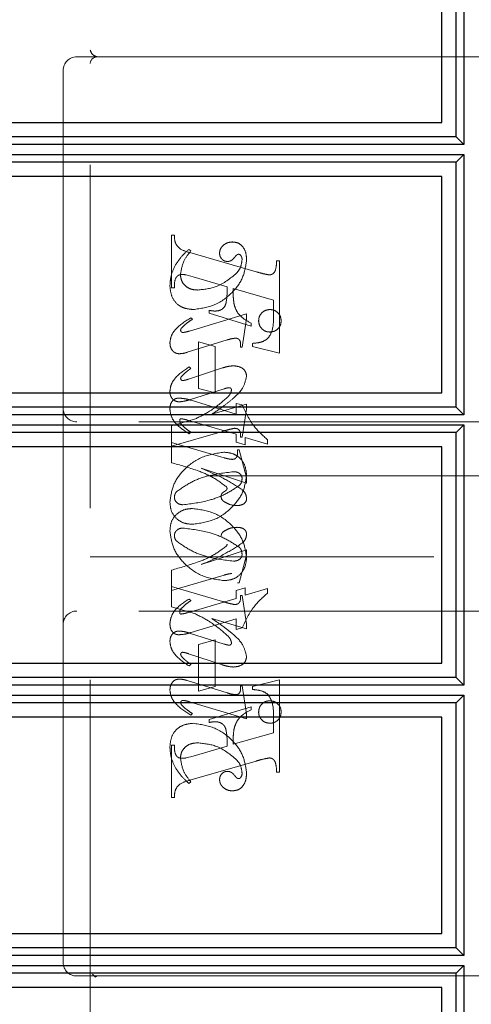
# Model space of a CAD drawing. Units: millimetres. Extents: x 11 to 205, y 5 to 292.
# Drawn here: x 144 to 146, y 137 to 140 of the extents above; entities that cross this region are included whole.
import ezdxf

# ---------------------------------------------------------------- set-up
doc = ezdxf.new("R2010")
doc.units = ezdxf.units.MM
doc.linetypes.add('HIDDEN', pattern=[1.905, 1.27, -0.635])

msp = doc.modelspace()

# ---------------------------------------------------------------- linework, layer by layer
at = {"color": 7, "linetype": 'Continuous', "lineweight": 25}
for p, q in [((145.7253, 140.7496), (145.7253, 139.7858)), ((145.6968, 139.8147), (145.6968, 140.7207)), ((145.6445, 139.8677), (145.6445, 140.6677)), ((142.0445, 139.8677), (145.6445, 139.8677)), ((145.6968, 139.8147), (142.0445, 139.8147)), ((145.7253, 139.7858), (145.6968, 139.8147)), ((145.7253, 139.7858), (142.045, 139.7858)), ((145.6968, 139.7207), (142.0445, 139.7207)), ((142.045, 139.7496), (145.7253, 139.7496)), ((145.7253, 139.7496), (145.6968, 139.7207)), ((145.6968, 138.8147), (145.6968, 139.7207)), ((145.7253, 139.7496), (145.7253, 138.7858)), ((145.6445, 139.6677), (142.0445, 139.6677)), ((145.6445, 138.8677), (145.6445, 139.6677)), ((142.0445, 138.8677), (145.6445, 138.8677)), ((145.6968, 138.8147), (142.0445, 138.8147)), ((145.7253, 138.7858), (145.6968, 138.8147)), ((145.7253, 138.7858), (142.045, 138.7858)), ((142.045, 138.7496), (145.7253, 138.7496)), ((145.7253, 138.7496), (145.6968, 138.7207)), ((145.7253, 138.7496), (145.7253, 137.7858)), ((145.6968, 138.7207), (142.0445, 138.7207)), ((145.6968, 137.8147), (145.6968, 138.7207)), ((145.6445, 138.6677), (142.0445, 138.6677)), ((145.6445, 137.8677), (145.6445, 138.6677)), ((142.0445, 137.8677), (145.6445, 137.8677)), ((145.6968, 137.8147), (142.0445, 137.8147)), ((145.7253, 137.7858), (145.6968, 137.8147)), ((145.7253, 137.7858), (142.045, 137.7858)), ((145.6968, 137.7207), (142.0445, 137.7207)), ((142.045, 137.7496), (145.7253, 137.7496)), ((145.7253, 137.7496), (145.6968, 137.7207)), ((145.6968, 136.8147), (145.6968, 137.7207)), ((145.7253, 137.7496), (145.7253, 136.7858)), ((145.6445, 137.6677), (142.0445, 137.6677)), ((145.6445, 136.8677), (145.6445, 137.6677)), ((142.0445, 136.8677), (145.6445, 136.8677)), ((145.6968, 136.8147), (142.0445, 136.8147)), ((145.7253, 136.7858), (145.6968, 136.8147)), ((145.7253, 136.7858), (142.045, 136.7858)), ((142.045, 136.7496), (145.7253, 136.7496)), ((145.7253, 136.7496), (145.6968, 136.7207)), ((145.7253, 136.7496), (145.7253, 135.7858)), ((145.6968, 136.7207), (142.0445, 136.7207)), ((145.6968, 135.8147), (145.6968, 136.7207)), ((145.6445, 136.6677), (142.0445, 136.6677)), ((145.6445, 135.8677), (145.6445, 136.6677))]:
    msp.add_line(p, q, dxfattribs=at)
at = {"color": 7, "linetype": 'HIDDEN', "lineweight": 18}
for p, q in [((145.6438, 139.8677), (145.6438, 140.6677)), ((144.3445, 136.5353), (144.3445, 140.2853)), ((144.3445, 140.1103), (144.2945, 140.1103)), ((144.4974, 140.1103), (144.3445, 140.1103)), ((145.744, 140.1103), (144.4974, 140.1103)), ((145.744, 140.1103), (145.8445, 140.1103)), ((144.2445, 140.0603), (144.2445, 138.8103)), ((145.6438, 138.8677), (145.6438, 139.6677)), ((144.6445, 139.2562), (144.6445, 139.4506)), ((144.6445, 139.4506), (144.6556, 139.4506)), ((144.7168, 139.3923), (144.7089, 139.3978)), ((144.7128, 139.3863), (144.9578, 139.3154)), ((145.0334, 139.3562), (145.0445, 139.3562)), ((145.0445, 139.3562), (145.0445, 139.0146)), ((144.7247, 139.2966), (144.6995, 139.3036)), ((144.8501, 139.2597), (144.7247, 139.2966)), ((144.6556, 139.2562), (144.6445, 139.2562)), ((145.0223, 139.2103), (144.8723, 139.2533)), ((145.0223, 139.1572), (145.0223, 139.2103)), ((144.7834, 139.1617), (144.7834, 139.1728)), ((144.9223, 139.1594), (144.711, 139.096)), ((144.7223, 139.1396), (144.7164, 139.1451)), ((144.939, 139.1146), (144.7834, 139.1617)), ((144.9056, 139.0367), (144.9223, 139.141)), ((144.9223, 139.141), (144.9223, 139.1594)), ((144.939, 139.1257), (144.939, 139.1146)), ((144.7032, 139.0175), (144.851, 139.0632)), ((144.7445, 138.8839), (144.7445, 139.0562)), ((144.7445, 139.0562), (144.8056, 139.0395)), ((144.8056, 139.0395), (144.8056, 138.8673)), ((144.9001, 139.0367), (144.9056, 139.0367)), ((144.9445, 139.0395), (144.9445, 139.0506)), ((145.0445, 139.0146), (144.9445, 139.0395)), ((144.8338, 138.9597), (144.7077, 138.918)), ((144.7168, 138.9581), (144.7102, 138.9636)), ((144.7115, 138.8419), (144.8398, 138.8825)), ((144.8056, 138.8673), (144.7445, 138.8839)), ((144.2445, 138.8103), (144.2445, 138.0103)), ((144.7177, 138.8398), (144.8834, 138.7891)), ((144.9223, 138.826), (144.7937, 138.7884)), ((144.8834, 138.7891), (144.8834, 138.8284)), ((144.8834, 138.8284), (144.9057, 138.8226)), ((144.9223, 138.8072), (144.9223, 138.826)), ((144.9056, 138.7034), (144.9223, 138.8072)), ((145.7945, 138.7603), (144.2945, 138.7603)), ((144.7332, 138.771), (144.6445, 138.7451)), ((144.6445, 138.7451), (144.6445, 138.6839)), ((144.8834, 138.7143), (144.7037, 138.7665)), ((144.6445, 138.67), (144.8332, 138.725)), ((144.7168, 138.7215), (144.71, 138.716)), ((144.8834, 138.685), (144.8834, 138.7143)), ((144.9001, 138.7034), (144.9056, 138.7034)), ((145.0001, 138.6775), (144.9168, 138.7018)), ((144.9168, 138.7018), (144.9168, 138.6747)), ((144.6445, 138.609), (144.6445, 138.6839)), ((144.6445, 138.6839), (144.8393, 138.6272)), ((144.9168, 138.6747), (144.8834, 138.685)), ((145.0001, 138.6937), (145.0001, 138.6775)), ((145.6438, 137.8677), (145.6438, 138.6677)), ((144.889, 138.6562), (144.8945, 138.6562)), ((144.8945, 138.6562), (144.9223, 138.5541)), ((146.0445, 138.5603), (144.3445, 138.5603)), ((144.9223, 138.5338), (144.7539, 138.5884)), ((144.9223, 138.5541), (144.9223, 138.5338)), ((144.9223, 138.2869), (144.7539, 138.2323)), ((144.8945, 138.1645), (144.9223, 138.2666)), ((144.9223, 138.2666), (144.9223, 138.2869)), ((144.3445, 138.2603), (146.0445, 138.2603)), ((144.6445, 138.2116), (144.6445, 138.1506)), ((144.6445, 138.1367), (144.8393, 138.1934)), ((144.889, 138.1645), (144.8945, 138.1645)), ((144.6445, 138.0755), (144.6445, 138.1506)), ((144.6445, 138.1506), (144.8332, 138.0956)), ((144.9168, 138.1459), (144.8834, 138.1357)), ((144.8834, 138.1357), (144.8834, 138.1063)), ((144.9001, 138.1173), (144.9056, 138.1173)), ((144.9056, 138.1173), (144.9223, 138.0134)), ((144.9168, 138.1188), (144.9168, 138.1459)), ((145.0001, 138.1431), (144.9168, 138.1188)), ((145.0001, 138.1269), (145.0001, 138.1431)), ((144.8834, 138.1063), (144.7037, 138.0542)), ((144.7168, 138.0991), (144.71, 138.1047)), ((145.7945, 138.0603), (144.2945, 138.0603)), ((144.7332, 138.0496), (144.6445, 138.0755)), ((144.2445, 138.0103), (144.2445, 136.7603)), ((144.7177, 137.9808), (144.8834, 138.0315)), ((144.9223, 137.9946), (144.7937, 138.0323)), ((144.8834, 138.0315), (144.8834, 137.9923)), ((144.9223, 138.0134), (144.9223, 137.9946)), ((144.7115, 137.9787), (144.8398, 137.9382)), ((144.8834, 137.9923), (144.9057, 137.998)), ((144.8056, 137.9534), (144.7445, 137.9367)), ((144.7445, 137.9367), (144.7445, 137.7645)), ((144.8056, 137.7812), (144.8056, 137.9534)), ((144.8338, 137.8609), (144.7077, 137.9026)), ((144.7168, 137.8626), (144.7102, 137.857)), ((144.7032, 137.8031), (144.851, 137.7575)), ((145.0445, 137.8061), (144.9445, 137.7812)), ((145.0445, 137.4645), (145.0445, 137.8061)), ((144.7445, 137.7645), (144.8056, 137.7812)), ((144.9001, 137.7839), (144.9056, 137.7839)), ((144.9056, 137.7839), (144.9223, 137.6797)), ((144.9445, 137.7812), (144.9445, 137.77)), ((144.9223, 137.6613), (144.711, 137.7246)), ((144.7223, 137.6811), (144.7164, 137.6755)), ((144.939, 137.7061), (144.7834, 137.6589)), ((144.9223, 137.6797), (144.9223, 137.6613)), ((144.939, 137.695), (144.939, 137.7061)), ((144.7834, 137.6589), (144.7834, 137.6478)), ((145.0223, 137.6634), (145.0223, 137.6103)), ((145.6438, 136.8677), (145.6438, 137.6677)), ((145.0223, 137.6103), (144.8723, 137.5673)), ((144.6556, 137.5645), (144.6445, 137.5645)), ((144.6445, 137.5645), (144.6445, 137.37)), ((144.8501, 137.5609), (144.7247, 137.524)), ((144.7247, 137.524), (144.6995, 137.517)), ((144.7128, 137.4344), (144.9578, 137.5053)), ((145.0334, 137.4645), (145.0445, 137.4645)), ((144.7168, 137.4284), (144.7089, 137.4228)), ((144.6445, 137.37), (144.6556, 137.37)), ((144.2945, 136.7103), (144.3695, 136.7103)), ((144.3629, 136.7077), (144.3531, 136.7165)), ((144.3695, 136.7103), (144.3623, 136.7065)), ((144.3695, 136.7103), (144.4974, 136.7103)), ((144.4974, 136.7103), (145.744, 136.7103)), ((145.8195, 136.7103), (145.744, 136.7103)), ((145.6438, 135.8677), (145.6438, 136.6677))]:
    msp.add_line(p, q, dxfattribs=at)
for centre, radius, start, end in [((144.2945, 140.0603), 0.05, 90, 180), ((144.3695, 140.0853), 0.025, 90, 180), ((144.2945, 138.8103), 0.05, 180, 270), ((144.2945, 138.0103), 0.05, 90, 180), ((144.2945, 136.7603), 0.05, 180, 270)]:
    msp.add_arc(centre, radius, start, end, dxfattribs=at)
for points, knots in [([(144.3695, 140.1103), (144.3636, 140.1127), (144.3505, 140.1179), (144.3466, 140.1292), (144.3445, 140.1353)], [0, 0, 0, 0, 0.451991, 1, 1, 1, 1]), ([(144.6556, 139.4506), (144.6558, 139.4415), (144.6562, 139.4236), (144.6761, 139.3959), (144.6988, 139.39), (144.7128, 139.3863)], [0, 0, 0, 0, 0.2816132, 0.5580664, 1, 1, 1, 1]), ([(144.7089, 139.3978), (144.6984, 139.3883), (144.6797, 139.3713), (144.6659, 139.3502), (144.6598, 139.3409)], [0, 0, 0, 0, 0.560125, 1, 1, 1, 1]), ([(144.6779, 139.3042), (144.6809, 139.3225), (144.6862, 139.3555), (144.7074, 139.381), (144.7168, 139.3923)], [0, 0, 0, 0, 0.558703, 1, 1, 1, 1]), ([(144.8704, 139.4256), (144.8639, 139.425), (144.8508, 139.4239), (144.8355, 139.4133), (144.8244, 139.4002), (144.823, 139.3899), (144.8223, 139.3848)], [0, 0, 0, 0, 0.280116, 0.560024, 0.780404, 1, 1, 1, 1]), ([(144.9223, 139.3579), (144.9219, 139.3669), (144.9212, 139.3848), (144.9102, 139.408), (144.8916, 139.4232), (144.8775, 139.4248), (144.8704, 139.4256)], [0, 0, 0, 0, 0.280963, 0.560148, 0.780138, 1, 1, 1, 1]), ([(144.7247, 139.1756), (144.7522, 139.1795), (144.8071, 139.1874), (144.8699, 139.235), (144.9123, 139.2933), (144.919, 139.3364), (144.9223, 139.3579)], [0, 0, 0, 0, 0.27959, 0.55976, 0.780325, 1, 1, 1, 1]), ([(144.7247, 139.1756), (144.7522, 139.1795), (144.8071, 139.1874), (144.8699, 139.235), (144.9123, 139.2933), (144.919, 139.3364), (144.9223, 139.3579)], [0, 0, 0, 0, 0.27959, 0.55976, 0.780325, 1, 1, 1, 1]), ([(144.8223, 139.3848), (144.8227, 139.3803), (144.8236, 139.3714), (144.8312, 139.361), (144.8409, 139.3545), (144.848, 139.3537), (144.8515, 139.3534)], [0, 0, 0, 0, 0.279932, 0.55968, 0.779991, 1, 1, 1, 1]), ([(144.8515, 139.3534), (144.8545, 139.3536), (144.8607, 139.3541), (144.8704, 139.3595), (144.8755, 139.3656), (144.8786, 139.3693)], [0, 0, 0, 0, 0.279827, 0.560757, 1, 1, 1, 1]), ([(144.8786, 139.3693), (144.8807, 139.3719), (144.8836, 139.3757), (144.8887, 139.3794), (144.8914, 139.3799), (144.8927, 139.3801)], [0, 0, 0, 0, 0.559479, 0.780497, 1, 1, 1, 1]), ([(144.9056, 139.3594), (144.9043, 139.3492), (144.9019, 139.331), (144.8906, 139.3167), (144.8856, 139.3104)], [0, 0, 0, 0, 0.558877, 1, 1, 1, 1]), ([(144.8927, 139.3801), (144.8936, 139.3801), (144.8955, 139.3799), (144.8986, 139.3784), (144.9001, 139.3766), (144.901, 139.3754)], [0, 0, 0, 0, 0.28013, 0.56151, 1, 1, 1, 1]), ([(144.901, 139.3754), (144.9026, 139.3726), (144.9054, 139.3676), (144.9056, 139.3619), (144.9056, 139.3594)], [0, 0, 0, 0, 0.559018, 1, 1, 1, 1]), ([(145.0075, 139.3036), (145.0101, 139.3041), (145.0155, 139.305), (145.0221, 139.31), (145.0273, 139.3163), (145.0322, 139.3319), (145.0329, 139.3454), (145.0334, 139.3562)], [0, 0, 0, 0, 0.124756, 0.249774, 0.374694, 0.499863, 1, 1, 1, 1]), ([(144.6598, 139.3409), (144.6532, 139.3271), (144.6414, 139.3026), (144.6397, 139.2755), (144.639, 139.2636)], [0, 0, 0, 0, 0.5598543, 1, 1, 1, 1]), ([(144.685, 139.3051), (144.6794, 139.3047), (144.6709, 139.304), (144.6628, 139.2961), (144.6553, 139.2814), (144.6555, 139.2674), (144.6556, 139.2562)], [0, 0, 0, 0, 0.248451, 0.373573, 0.499113, 1, 1, 1, 1]), ([(144.7412, 139.2478), (144.7323, 139.2485), (144.7145, 139.2498), (144.6934, 139.264), (144.6801, 139.2832), (144.6786, 139.2972), (144.6779, 139.3042)], [0, 0, 0, 0, 0.280273, 0.559483, 0.779854, 1, 1, 1, 1]), ([(144.6995, 139.3036), (144.6968, 139.3041), (144.692, 139.305), (144.6871, 139.3051), (144.685, 139.3051)], [0, 0, 0, 0, 0.559853, 1, 1, 1, 1]), ([(144.8856, 139.3104), (144.8619, 139.2909), (144.8195, 139.2561), (144.7652, 139.2503), (144.7412, 139.2478)], [0, 0, 0, 0, 0.558517, 1, 1, 1, 1]), ([(144.8856, 139.3104), (144.8619, 139.2909), (144.8195, 139.2561), (144.7652, 139.2503), (144.7412, 139.2478)], [0, 0, 0, 0, 0.558517, 1, 1, 1, 1]), ([(144.9578, 139.3154), (144.967, 139.3127), (144.9833, 139.3079), (145.0001, 139.3049), (145.0075, 139.3036)], [0, 0, 0, 0, 0.560236, 1, 1, 1, 1]), ([(144.639, 139.2636), (144.6401, 139.2507), (144.6424, 139.2249), (144.6642, 139.194), (144.6944, 139.1786), (144.7146, 139.1766), (144.7247, 139.1756)], [0, 0, 0, 0, 0.280185, 0.559189, 0.779517, 1, 1, 1, 1]), ([(144.639, 139.2636), (144.6401, 139.2507), (144.6424, 139.2249), (144.6642, 139.194), (144.6944, 139.1786), (144.7146, 139.1766), (144.7247, 139.1756)], [0, 0, 0, 0, 0.280185, 0.559189, 0.779517, 1, 1, 1, 1]), ([(144.8056, 139.17), (144.8104, 139.1702), (144.82, 139.1707), (144.8333, 139.1771), (144.8432, 139.1881), (144.8508, 139.2164), (144.8504, 139.2404), (144.8501, 139.2597)], [0, 0, 0, 0, 0.125052, 0.249624, 0.374308, 0.499013, 1, 1, 1, 1]), ([(144.8723, 139.2533), (144.8724, 139.2424), (144.8726, 139.223), (144.875, 139.2037), (144.8761, 139.1952)], [0, 0, 0, 0, 0.560255, 1, 1, 1, 1]), ([(144.7834, 139.1728), (144.7875, 139.172), (144.7948, 139.1705), (144.8023, 139.1701), (144.8056, 139.17)], [0, 0, 0, 0, 0.560114, 1, 1, 1, 1]), ([(144.8761, 139.1952), (144.8789, 139.1865), (144.8845, 139.1691), (144.9054, 139.1433), (144.9262, 139.1323), (144.939, 139.1257)], [0, 0, 0, 0, 0.280081, 0.560262, 1, 1, 1, 1]), ([(145.0084, 139.1756), (145.0023, 139.1749), (144.9899, 139.1734), (144.9764, 139.162), (144.968, 139.1483), (144.9672, 139.1386), (144.9668, 139.1338)], [0, 0, 0, 0, 0.279608, 0.559256, 0.779565, 1, 1, 1, 1]), ([(145.0501, 139.1338), (145.0494, 139.1399), (145.0481, 139.1523), (145.0367, 139.1659), (145.0229, 139.1743), (145.0133, 139.1752), (145.0084, 139.1756)], [0, 0, 0, 0, 0.279668, 0.559388, 0.779649, 1, 1, 1, 1]), ([(144.7164, 139.1451), (144.6963, 139.1327), (144.6684, 139.1153), (144.6429, 139.0805), (144.6403, 139.062), (144.639, 139.0528)], [0, 0, 0, 0, 0.560076, 0.780372, 1, 1, 1, 1]), ([(144.6829, 139.1085), (144.6897, 139.115), (144.7019, 139.1265), (144.7161, 139.1356), (144.7223, 139.1396)], [0, 0, 0, 0, 0.559602, 1, 1, 1, 1]), ([(144.9445, 139.0506), (144.954, 139.0514), (144.9729, 139.0529), (145.0001, 139.0649), (145.0221, 139.1021), (145.0222, 139.1345), (145.0223, 139.1572)], [0, 0, 0, 0, 0.1875378, 0.3733956, 0.5598477, 1, 1, 1, 1]), ([(144.6785, 139.0988), (144.6788, 139.1008), (144.6795, 139.1045), (144.6818, 139.1073), (144.6829, 139.1085)], [0, 0, 0, 0, 0.556762, 1, 1, 1, 1]), ([(144.9668, 139.1338), (144.9675, 139.1276), (144.969, 139.1154), (144.9803, 139.1019), (144.994, 139.0935), (145.0036, 139.0927), (145.0084, 139.0923)], [0, 0, 0, 0, 0.279496, 0.559338, 0.779619, 1, 1, 1, 1]), ([(145.0084, 139.0923), (145.0146, 139.093), (145.0268, 139.0944), (145.0404, 139.1057), (145.0489, 139.1193), (145.0497, 139.1289), (145.0501, 139.1338)], [0, 0, 0, 0, 0.279636, 0.55938, 0.779562, 1, 1, 1, 1]), ([(144.6872, 139.0907), (144.686, 139.0908), (144.6836, 139.0911), (144.681, 139.0935), (144.6789, 139.0959), (144.6786, 139.0978), (144.6785, 139.0988)], [0, 0, 0, 0, 0.2786856, 0.5607067, 0.7799857, 1, 1, 1, 1]), ([(144.711, 139.096), (144.7067, 139.0947), (144.6989, 139.0923), (144.6908, 139.0912), (144.6872, 139.0907)], [0, 0, 0, 0, 0.560231, 1, 1, 1, 1]), ([(144.851, 139.0632), (144.8568, 139.065), (144.8673, 139.0682), (144.8783, 139.0693), (144.8831, 139.0698)], [0, 0, 0, 0, 0.560234, 1, 1, 1, 1]), ([(144.8831, 139.0698), (144.8859, 139.0692), (144.8917, 139.0681), (144.8991, 139.06), (144.8999, 139.0524), (144.9003, 139.0478)], [0, 0, 0, 0, 0.279015, 0.560081, 1, 1, 1, 1]), ([(144.639, 139.0528), (144.6394, 139.0471), (144.6402, 139.0358), (144.6485, 139.0219), (144.6608, 139.0132), (144.6697, 139.0124), (144.6741, 139.012)], [0, 0, 0, 0, 0.28048, 0.559814, 0.779801, 1, 1, 1, 1]), ([(144.9003, 139.0478), (144.9003, 139.0457), (144.9003, 139.042), (144.9001, 139.0383), (144.9001, 139.0367)], [0, 0, 0, 0, 0.559997, 1, 1, 1, 1]), ([(144.6741, 139.012), (144.6797, 139.0125), (144.6896, 139.0133), (144.699, 139.0162), (144.7032, 139.0175)], [0, 0, 0, 0, 0.559675, 1, 1, 1, 1]), ([(144.7102, 138.9636), (144.6915, 138.951), (144.6654, 138.9334), (144.6423, 138.8994), (144.6401, 138.8817), (144.639, 138.8729)], [0, 0, 0, 0, 0.559868, 0.780196, 1, 1, 1, 1]), ([(144.7047, 138.9489), (144.707, 138.9506), (144.711, 138.9536), (144.715, 138.9567), (144.7168, 138.9581)], [0, 0, 0, 0, 0.559998, 1, 1, 1, 1]), ([(144.874, 138.9675), (144.8663, 138.9668), (144.8526, 138.9656), (144.8395, 138.9615), (144.8338, 138.9597)], [0, 0, 0, 0, 0.5596956, 1, 1, 1, 1]), ([(144.9223, 138.9295), (144.9212, 138.9359), (144.9188, 138.9486), (144.9005, 138.9646), (144.884, 138.9664), (144.874, 138.9675)], [0, 0, 0, 0, 0.279406, 0.560302, 1, 1, 1, 1]), ([(144.6786, 138.92), (144.6787, 138.9214), (144.6791, 138.9237), (144.6803, 138.9257), (144.6809, 138.9266)], [0, 0, 0, 0, 0.558078, 1, 1, 1, 1]), ([(144.6862, 138.9128), (144.6851, 138.913), (144.683, 138.9133), (144.6806, 138.9153), (144.6789, 138.9175), (144.6787, 138.9192), (144.6786, 138.92)], [0, 0, 0, 0, 0.279084, 0.560494, 0.779837, 1, 1, 1, 1]), ([(144.6809, 138.9266), (144.685, 138.9312), (144.6922, 138.9394), (144.7009, 138.946), (144.7047, 138.9489)], [0, 0, 0, 0, 0.5597666, 1, 1, 1, 1]), ([(144.7077, 138.918), (144.7038, 138.9168), (144.6967, 138.9145), (144.6894, 138.9133), (144.6862, 138.9128)], [0, 0, 0, 0, 0.560301, 1, 1, 1, 1]), ([(144.8707, 138.8448), (144.8853, 138.8579), (144.9112, 138.8811), (144.9189, 138.9148), (144.9223, 138.9295)], [0, 0, 0, 0, 0.562219, 1, 1, 1, 1]), ([(144.8398, 138.8825), (144.8432, 138.8836), (144.8492, 138.8856), (144.8555, 138.8863), (144.8583, 138.8866)], [0, 0, 0, 0, 0.560305, 1, 1, 1, 1]), ([(144.8583, 138.8866), (144.8596, 138.8864), (144.8621, 138.886), (144.8648, 138.8835), (144.8665, 138.8807), (144.8667, 138.8787), (144.8668, 138.8777)], [0, 0, 0, 0, 0.278503, 0.560817, 0.779202, 1, 1, 1, 1]), ([(144.639, 138.8729), (144.6394, 138.8674), (144.6401, 138.8564), (144.6488, 138.8432), (144.6609, 138.8354), (144.6696, 138.8346), (144.6739, 138.8342)], [0, 0, 0, 0, 0.280372, 0.559639, 0.779812, 1, 1, 1, 1]), ([(144.639, 138.8068), (144.6393, 138.8124), (144.6399, 138.8235), (144.6472, 138.8377), (144.6589, 138.8468), (144.6677, 138.8477), (144.672, 138.8482)], [0, 0, 0, 0, 0.280821, 0.560073, 0.779963, 1, 1, 1, 1]), ([(144.672, 138.8482), (144.6807, 138.8474), (144.6962, 138.8461), (144.7111, 138.8417), (144.7177, 138.8398)], [0, 0, 0, 0, 0.559704, 1, 1, 1, 1]), ([(144.8511, 138.8503), (144.8308, 138.833), (144.7946, 138.8019), (144.752, 138.7805), (144.7332, 138.771)], [0, 0, 0, 0, 0.559499, 1, 1, 1, 1]), ([(144.7937, 138.7884), (144.8086, 138.7983), (144.8351, 138.8159), (144.8599, 138.836), (144.8707, 138.8448)], [0, 0, 0, 0, 0.56009, 1, 1, 1, 1]), ([(144.8668, 138.8777), (144.8651, 138.8719), (144.862, 138.8615), (144.8545, 138.8538), (144.8511, 138.8503)], [0, 0, 0, 0, 0.5572214, 1, 1, 1, 1]), ([(144.6739, 138.8342), (144.681, 138.835), (144.6938, 138.8364), (144.7061, 138.8402), (144.7115, 138.8419)], [0, 0, 0, 0, 0.559635, 1, 1, 1, 1]), ([(144.9057, 138.8226), (144.9187, 138.7951), (144.9419, 138.7459), (144.9823, 138.7097), (145.0001, 138.6937)], [0, 0, 0, 0, 0.5590372, 1, 1, 1, 1]), ([(144.71, 138.716), (144.6907, 138.7282), (144.6639, 138.7452), (144.6425, 138.7804), (144.6401, 138.798), (144.639, 138.8068)], [0, 0, 0, 0, 0.559176, 0.779914, 1, 1, 1, 1]), ([(144.6783, 138.7715), (144.6776, 138.771), (144.6761, 138.7699), (144.6754, 138.7666), (144.6752, 138.7644), (144.6751, 138.763)], [0, 0, 0, 0, 0.272117, 0.559419, 1, 1, 1, 1]), ([(144.6751, 138.763), (144.6754, 138.7609), (144.676, 138.7571), (144.6783, 138.7541), (144.6793, 138.7528)], [0, 0, 0, 0, 0.5570183, 1, 1, 1, 1]), ([(144.7037, 138.7665), (144.6991, 138.7679), (144.6908, 138.7704), (144.6821, 138.7712), (144.6783, 138.7715)], [0, 0, 0, 0, 0.560204, 1, 1, 1, 1]), ([(144.6793, 138.7528), (144.6858, 138.7463), (144.6973, 138.7347), (144.7108, 138.7255), (144.7168, 138.7215)], [0, 0, 0, 0, 0.559634, 1, 1, 1, 1]), ([(144.8332, 138.725), (144.8414, 138.7274), (144.8562, 138.7317), (144.8712, 138.7349), (144.8778, 138.7364)], [0, 0, 0, 0, 0.5600252, 1, 1, 1, 1]), ([(144.8778, 138.7364), (144.8817, 138.7361), (144.8875, 138.7356), (144.894, 138.731), (144.9004, 138.7213), (144.9002, 138.7113), (144.9001, 138.7034)], [0, 0, 0, 0, 0.249911, 0.375463, 0.501069, 1, 1, 1, 1]), ([(144.8386, 138.6478), (144.811, 138.6437), (144.7557, 138.6356), (144.6918, 138.5885), (144.6485, 138.5298), (144.6422, 138.4862), (144.639, 138.4645)], [0, 0, 0, 0, 0.279614, 0.5597655, 0.7802429, 1, 1, 1, 1]), ([(144.9223, 138.5634), (144.9209, 138.5758), (144.918, 138.6006), (144.8967, 138.6298), (144.8679, 138.6454), (144.8484, 138.647), (144.8386, 138.6478)], [0, 0, 0, 0, 0.279932, 0.559271, 0.779447, 1, 1, 1, 1]), ([(144.8393, 138.6272), (144.8446, 138.6258), (144.8541, 138.6231), (144.8639, 138.6219), (144.8681, 138.6213)], [0, 0, 0, 0, 0.5602604, 1, 1, 1, 1]), ([(144.8681, 138.6213), (144.8722, 138.6216), (144.8782, 138.6221), (144.8842, 138.6276), (144.8898, 138.638), (144.8893, 138.6481), (144.889, 138.6562)], [0, 0, 0, 0, 0.2491237, 0.3743983, 0.4999288, 1, 1, 1, 1]), ([(144.8483, 138.5193), (144.8316, 138.5319), (144.7982, 138.5573), (144.7282, 138.5855), (144.6763, 138.6001), (144.6445, 138.609)], [0, 0, 0, 0, 0.278122, 0.558902, 1, 1, 1, 1]), ([(144.8483, 138.5193), (144.8316, 138.5319), (144.7982, 138.5573), (144.7282, 138.5855), (144.6763, 138.6001), (144.6445, 138.609)], [0, 0, 0, 0, 0.278122, 0.558902, 1, 1, 1, 1]), ([(144.6627, 138.5011), (144.68, 138.5134), (144.7146, 138.538), (144.7861, 138.5651), (144.8404, 138.5716), (144.8735, 138.5756)], [0, 0, 0, 0, 0.2793773, 0.5600624, 1, 1, 1, 1]), ([(144.6627, 138.5011), (144.68, 138.5134), (144.7146, 138.538), (144.7861, 138.5651), (144.8404, 138.5716), (144.8735, 138.5756)], [0, 0, 0, 0, 0.2793773, 0.5600624, 1, 1, 1, 1]), ([(144.7218, 138.3812), (144.7495, 138.3849), (144.8051, 138.3923), (144.8684, 138.44), (144.9127, 138.498), (144.9191, 138.5416), (144.9223, 138.5634)], [0, 0, 0, 0, 0.279576, 0.559845, 0.780371, 1, 1, 1, 1]), ([(144.7218, 138.3812), (144.7495, 138.3849), (144.8051, 138.3923), (144.8684, 138.44), (144.9127, 138.498), (144.9191, 138.5416), (144.9223, 138.5634)], [0, 0, 0, 0, 0.279576, 0.559845, 0.780371, 1, 1, 1, 1]), ([(144.7539, 138.5884), (144.7835, 138.5761), (144.8364, 138.5542), (144.8844, 138.5232), (144.9056, 138.5096)], [0, 0, 0, 0, 0.560621, 1, 1, 1, 1]), ([(144.8735, 138.5756), (144.8777, 138.5754), (144.8861, 138.575), (144.8968, 138.5696), (144.9042, 138.5612), (144.9052, 138.5546), (144.9056, 138.5513)], [0, 0, 0, 0, 0.280827, 0.560357, 0.780626, 1, 1, 1, 1]), ([(144.8965, 138.5255), (144.8791, 138.5139), (144.8441, 138.4906), (144.7733, 138.4641), (144.7197, 138.4574), (144.6869, 138.4534)], [0, 0, 0, 0, 0.279335, 0.560164, 1, 1, 1, 1]), ([(144.8965, 138.5255), (144.8791, 138.5139), (144.8441, 138.4906), (144.7733, 138.4641), (144.7197, 138.4574), (144.6869, 138.4534)], [0, 0, 0, 0, 0.279335, 0.560164, 1, 1, 1, 1]), ([(144.8501, 138.5133), (144.85, 138.5145), (144.8498, 138.5166), (144.8487, 138.5184), (144.8483, 138.5193)], [0, 0, 0, 0, 0.55831, 1, 1, 1, 1]), ([(144.9056, 138.5513), (144.9053, 138.546), (144.9046, 138.5365), (144.899, 138.5289), (144.8965, 138.5255)], [0, 0, 0, 0, 0.559876, 1, 1, 1, 1]), ([(144.6556, 138.4809), (144.656, 138.485), (144.6566, 138.4924), (144.6608, 138.4984), (144.6627, 138.5011)], [0, 0, 0, 0, 0.559449, 1, 1, 1, 1]), ([(144.6869, 138.4534), (144.6825, 138.4538), (144.6739, 138.4545), (144.6636, 138.4615), (144.6568, 138.4707), (144.656, 138.4775), (144.6556, 138.4809)], [0, 0, 0, 0, 0.280355, 0.560008, 0.780144, 1, 1, 1, 1]), ([(144.8279, 138.4832), (144.828, 138.4855), (144.8283, 138.49), (144.8318, 138.4968), (144.8386, 138.5014), (144.8447, 138.505), (144.8494, 138.5088), (144.8499, 138.5118), (144.8501, 138.5133)], [0, 0, 0, 0, 0.170194, 0.34024, 0.56007, 0.780436, 0.890332, 1, 1, 1, 1]), ([(144.8402, 138.4641), (144.8366, 138.4668), (144.8301, 138.4718), (144.8285, 138.4798), (144.8279, 138.4832)], [0, 0, 0, 0, 0.5614275, 1, 1, 1, 1]), ([(144.9056, 138.5096), (144.9106, 138.5045), (144.9197, 138.4952), (144.9215, 138.4826), (144.9223, 138.477)], [0, 0, 0, 0, 0.560627, 1, 1, 1, 1]), ([(144.639, 138.4645), (144.6399, 138.452), (144.6418, 138.4271), (144.6642, 138.3989), (144.6926, 138.3834), (144.7121, 138.3819), (144.7218, 138.3812)], [0, 0, 0, 0, 0.280215, 0.558969, 0.77936, 1, 1, 1, 1]), ([(144.639, 138.4645), (144.6399, 138.452), (144.6418, 138.4271), (144.6642, 138.3989), (144.6926, 138.3834), (144.7121, 138.3819), (144.7218, 138.3812)], [0, 0, 0, 0, 0.280215, 0.558969, 0.77936, 1, 1, 1, 1]), ([(144.888, 138.4506), (144.8785, 138.4511), (144.8615, 138.452), (144.8467, 138.4604), (144.8402, 138.4641)], [0, 0, 0, 0, 0.560148, 1, 1, 1, 1]), ([(144.9223, 138.477), (144.9221, 138.4739), (144.9215, 138.4678), (144.9164, 138.46), (144.9057, 138.4519), (144.8953, 138.4511), (144.888, 138.4506)], [0, 0, 0, 0, 0.18688, 0.373957, 0.561307, 1, 1, 1, 1]), ([(144.639, 138.3562), (144.6399, 138.3686), (144.6418, 138.3935), (144.6642, 138.4217), (144.6926, 138.4372), (144.7121, 138.4387), (144.7218, 138.4395)], [0, 0, 0, 0, 0.280215, 0.558969, 0.77936, 1, 1, 1, 1]), ([(144.639, 138.3562), (144.6399, 138.3686), (144.6418, 138.3935), (144.6642, 138.4217), (144.6926, 138.4372), (144.7121, 138.4387), (144.7218, 138.4395)], [0, 0, 0, 0, 0.280215, 0.558969, 0.77936, 1, 1, 1, 1]), ([(144.7218, 138.4395), (144.7495, 138.4358), (144.8051, 138.4284), (144.8684, 138.3806), (144.9127, 138.3226), (144.9191, 138.279), (144.9223, 138.2573)], [0, 0, 0, 0, 0.279576, 0.559845, 0.780371, 1, 1, 1, 1]), ([(144.7218, 138.4395), (144.7495, 138.4358), (144.8051, 138.4284), (144.8684, 138.3806), (144.9127, 138.3226), (144.9191, 138.279), (144.9223, 138.2573)], [0, 0, 0, 0, 0.279576, 0.559845, 0.780371, 1, 1, 1, 1]), ([(144.8386, 138.1728), (144.811, 138.1769), (144.7557, 138.1851), (144.6918, 138.2321), (144.6485, 138.2909), (144.6422, 138.3344), (144.639, 138.3562)], [0, 0, 0, 0, 0.279614, 0.559765, 0.780243, 1, 1, 1, 1]), ([(144.6869, 138.3673), (144.6825, 138.3669), (144.6739, 138.3661), (144.6636, 138.3591), (144.6568, 138.35), (144.656, 138.3432), (144.6556, 138.3397)], [0, 0, 0, 0, 0.280355, 0.560008, 0.780144, 1, 1, 1, 1]), ([(144.6556, 138.3397), (144.656, 138.3356), (144.6566, 138.3282), (144.6608, 138.3222), (144.6627, 138.3195)], [0, 0, 0, 0, 0.559449, 1, 1, 1, 1]), ([(144.8965, 138.2951), (144.8791, 138.3068), (144.8441, 138.3301), (144.7733, 138.3565), (144.7197, 138.3632), (144.6869, 138.3673)], [0, 0, 0, 0, 0.279335, 0.560164, 1, 1, 1, 1]), ([(144.8965, 138.2951), (144.8791, 138.3068), (144.8441, 138.3301), (144.7733, 138.3565), (144.7197, 138.3632), (144.6869, 138.3673)], [0, 0, 0, 0, 0.279335, 0.560164, 1, 1, 1, 1]), ([(144.8402, 138.3566), (144.8366, 138.3538), (144.8301, 138.3488), (144.8285, 138.3409), (144.8279, 138.3374)], [0, 0, 0, 0, 0.561428, 1, 1, 1, 1]), ([(144.888, 138.37), (144.8785, 138.3695), (144.8615, 138.3686), (144.8467, 138.3603), (144.8402, 138.3566)], [0, 0, 0, 0, 0.560148, 1, 1, 1, 1]), ([(144.9223, 138.3437), (144.9221, 138.3467), (144.9215, 138.3528), (144.9164, 138.3607), (144.9057, 138.3687), (144.8953, 138.3695), (144.888, 138.37)], [0, 0, 0, 0, 0.1868803, 0.3739569, 0.5613072, 1, 1, 1, 1]), ([(144.9056, 138.311), (144.9106, 138.3162), (144.9197, 138.3254), (144.9215, 138.3381), (144.9223, 138.3437)], [0, 0, 0, 0, 0.560627, 1, 1, 1, 1]), ([(144.8483, 138.3014), (144.8316, 138.2887), (144.7982, 138.2633), (144.7282, 138.2352), (144.6763, 138.2206), (144.6445, 138.2116)], [0, 0, 0, 0, 0.278122, 0.558902, 1, 1, 1, 1]), ([(144.6627, 138.3195), (144.68, 138.3073), (144.7146, 138.2827), (144.7861, 138.2555), (144.8404, 138.249), (144.8735, 138.245)], [0, 0, 0, 0, 0.279377, 0.560062, 1, 1, 1, 1]), ([(144.7539, 138.2323), (144.7835, 138.2445), (144.8364, 138.2664), (144.8844, 138.2974), (144.9056, 138.311)], [0, 0, 0, 0, 0.560621, 1, 1, 1, 1]), ([(144.8501, 138.3074), (144.85, 138.3062), (144.8498, 138.3041), (144.8487, 138.3022), (144.8483, 138.3014)], [0, 0, 0, 0, 0.55831, 1, 1, 1, 1]), ([(144.8735, 138.245), (144.8777, 138.2452), (144.8861, 138.2456), (144.8968, 138.2511), (144.9042, 138.2595), (144.9052, 138.2661), (144.9056, 138.2693)], [0, 0, 0, 0, 0.280827, 0.560357, 0.780626, 1, 1, 1, 1]), ([(144.9056, 138.2693), (144.9053, 138.2747), (144.9046, 138.2842), (144.899, 138.2918), (144.8965, 138.2951)], [0, 0, 0, 0, 0.559876, 1, 1, 1, 1]), ([(144.9223, 138.2573), (144.9209, 138.2449), (144.918, 138.22), (144.8967, 138.1908), (144.8679, 138.1753), (144.8484, 138.1736), (144.8386, 138.1728)], [0, 0, 0, 0, 0.279932, 0.559271, 0.779447, 1, 1, 1, 1]), ([(144.8393, 138.1934), (144.8446, 138.1949), (144.8541, 138.1975), (144.8639, 138.1987), (144.8681, 138.1993)], [0, 0, 0, 0, 0.5602604, 1, 1, 1, 1]), ([(144.8778, 138.0843), (144.8817, 138.0846), (144.8875, 138.085), (144.894, 138.0896), (144.9004, 138.0994), (144.9002, 138.1093), (144.9001, 138.1173)], [0, 0, 0, 0, 0.249911, 0.375463, 0.501069, 1, 1, 1, 1]), ([(144.9057, 137.998), (144.9187, 138.0255), (144.9419, 138.0747), (144.9823, 138.1109), (145.0001, 138.1269)], [0, 0, 0, 0, 0.559037, 1, 1, 1, 1]), ([(144.71, 138.1047), (144.6907, 138.0925), (144.6639, 138.0755), (144.6425, 138.0403), (144.6401, 138.0226), (144.639, 138.0138)], [0, 0, 0, 0, 0.559176, 0.779914, 1, 1, 1, 1]), ([(144.6793, 138.0679), (144.6858, 138.0744), (144.6973, 138.086), (144.7108, 138.0951), (144.7168, 138.0991)], [0, 0, 0, 0, 0.559634, 1, 1, 1, 1]), ([(144.8332, 138.0956), (144.8414, 138.0932), (144.8562, 138.0889), (144.8712, 138.0857), (144.8778, 138.0843)], [0, 0, 0, 0, 0.560025, 1, 1, 1, 1]), ([(144.6751, 138.0576), (144.6754, 138.0597), (144.676, 138.0635), (144.6783, 138.0665), (144.6793, 138.0679)], [0, 0, 0, 0, 0.557018, 1, 1, 1, 1]), ([(144.6783, 138.0491), (144.6776, 138.0496), (144.6761, 138.0507), (144.6754, 138.054), (144.6752, 138.0563), (144.6751, 138.0576)], [0, 0, 0, 0, 0.272117, 0.559419, 1, 1, 1, 1]), ([(144.7037, 138.0542), (144.6991, 138.0527), (144.6908, 138.0502), (144.6821, 138.0495), (144.6783, 138.0491)], [0, 0, 0, 0, 0.560204, 1, 1, 1, 1]), ([(144.8511, 137.9703), (144.8308, 137.9877), (144.7946, 138.0187), (144.752, 138.0402), (144.7332, 138.0496)], [0, 0, 0, 0, 0.559499, 1, 1, 1, 1]), ([(144.639, 138.0138), (144.6393, 138.0082), (144.6399, 137.9971), (144.6472, 137.9829), (144.6589, 137.9739), (144.6677, 137.9729), (144.672, 137.9725)], [0, 0, 0, 0, 0.280821, 0.560073, 0.779963, 1, 1, 1, 1]), ([(144.7937, 138.0323), (144.8086, 138.0224), (144.8351, 138.0047), (144.8599, 137.9847), (144.8707, 137.9759)], [0, 0, 0, 0, 0.56009, 1, 1, 1, 1]), ([(144.639, 137.9477), (144.6394, 137.9532), (144.6401, 137.9642), (144.6488, 137.9774), (144.6609, 137.9853), (144.6696, 137.9861), (144.6739, 137.9864)], [0, 0, 0, 0, 0.280372, 0.559639, 0.779812, 1, 1, 1, 1]), ([(144.672, 137.9725), (144.6807, 137.9732), (144.6962, 137.9745), (144.7111, 137.9789), (144.7177, 137.9808)], [0, 0, 0, 0, 0.559704, 1, 1, 1, 1]), ([(144.6739, 137.9864), (144.681, 137.9856), (144.6938, 137.9842), (144.7061, 137.9804), (144.7115, 137.9787)], [0, 0, 0, 0, 0.559635, 1, 1, 1, 1]), ([(144.8707, 137.9759), (144.8853, 137.9628), (144.9112, 137.9395), (144.9189, 137.9059), (144.9223, 137.8911)], [0, 0, 0, 0, 0.562219, 1, 1, 1, 1]), ([(144.7102, 137.857), (144.6915, 137.8696), (144.6654, 137.8872), (144.6423, 137.9212), (144.6401, 137.9389), (144.639, 137.9477)], [0, 0, 0, 0, 0.559868, 0.780196, 1, 1, 1, 1]), ([(144.8398, 137.9382), (144.8432, 137.9371), (144.8492, 137.9351), (144.8555, 137.9343), (144.8583, 137.934)], [0, 0, 0, 0, 0.560305, 1, 1, 1, 1]), ([(144.8668, 137.943), (144.8651, 137.9488), (144.862, 137.9592), (144.8545, 137.9669), (144.8511, 137.9703)], [0, 0, 0, 0, 0.557221, 1, 1, 1, 1]), ([(144.8583, 137.934), (144.8596, 137.9342), (144.8621, 137.9346), (144.8648, 137.9372), (144.8665, 137.94), (144.8667, 137.942), (144.8668, 137.943)], [0, 0, 0, 0, 0.278503, 0.560817, 0.779202, 1, 1, 1, 1]), ([(144.6862, 137.9078), (144.6851, 137.9076), (144.683, 137.9073), (144.6806, 137.9054), (144.6789, 137.9031), (144.6787, 137.9014), (144.6786, 137.9006)], [0, 0, 0, 0, 0.279084, 0.560494, 0.779837, 1, 1, 1, 1]), ([(144.6786, 137.9006), (144.6787, 137.8993), (144.6791, 137.8969), (144.6803, 137.8949), (144.6809, 137.894)], [0, 0, 0, 0, 0.558078, 1, 1, 1, 1]), ([(144.7077, 137.9026), (144.7038, 137.9039), (144.6967, 137.9061), (144.6894, 137.9073), (144.6862, 137.9078)], [0, 0, 0, 0, 0.5603011, 1, 1, 1, 1]), ([(144.6809, 137.894), (144.685, 137.8894), (144.6922, 137.8812), (144.7009, 137.8746), (144.7047, 137.8717)], [0, 0, 0, 0, 0.5597666, 1, 1, 1, 1]), ([(144.7047, 137.8717), (144.707, 137.87), (144.711, 137.867), (144.715, 137.8639), (144.7168, 137.8626)], [0, 0, 0, 0, 0.559998, 1, 1, 1, 1]), ([(144.9223, 137.8911), (144.9212, 137.8848), (144.9188, 137.872), (144.9005, 137.8561), (144.884, 137.8542), (144.874, 137.8531)], [0, 0, 0, 0, 0.2794064, 0.5603021, 1, 1, 1, 1]), ([(144.874, 137.8531), (144.8663, 137.8538), (144.8526, 137.855), (144.8395, 137.8591), (144.8338, 137.8609)], [0, 0, 0, 0, 0.559696, 1, 1, 1, 1]), ([(144.639, 137.7679), (144.6394, 137.7735), (144.6402, 137.7849), (144.6485, 137.7988), (144.6608, 137.8074), (144.6697, 137.8082), (144.6741, 137.8087)], [0, 0, 0, 0, 0.28048, 0.559814, 0.779801, 1, 1, 1, 1]), ([(144.6741, 137.8087), (144.6797, 137.8082), (144.6896, 137.8073), (144.699, 137.8044), (144.7032, 137.8031)], [0, 0, 0, 0, 0.559675, 1, 1, 1, 1]), ([(144.7164, 137.6755), (144.6963, 137.688), (144.6684, 137.7053), (144.6429, 137.7402), (144.6403, 137.7586), (144.639, 137.7679)], [0, 0, 0, 0, 0.560076, 0.780372, 1, 1, 1, 1]), ([(144.851, 137.7575), (144.8568, 137.7556), (144.8673, 137.7524), (144.8783, 137.7513), (144.8831, 137.7509)], [0, 0, 0, 0, 0.560234, 1, 1, 1, 1]), ([(144.8831, 137.7509), (144.8859, 137.7514), (144.8917, 137.7525), (144.8991, 137.7607), (144.8999, 137.7682), (144.9003, 137.7728)], [0, 0, 0, 0, 0.279015, 0.560081, 1, 1, 1, 1]), ([(144.9003, 137.7728), (144.9003, 137.7749), (144.9003, 137.7786), (144.9001, 137.7823), (144.9001, 137.7839)], [0, 0, 0, 0, 0.559997, 1, 1, 1, 1]), ([(144.9445, 137.77), (144.954, 137.7693), (144.9729, 137.7677), (145.0001, 137.7558), (145.0221, 137.7186), (145.0222, 137.6862), (145.0223, 137.6634)], [0, 0, 0, 0, 0.1875378, 0.3733956, 0.5598477, 1, 1, 1, 1]), ([(144.9445, 137.77), (144.954, 137.7693), (144.9729, 137.7677), (145.0001, 137.7558), (145.0221, 137.7186), (145.0222, 137.6862), (145.0223, 137.6634)], [0, 0, 0, 0, 0.1875378, 0.3733956, 0.5598477, 1, 1, 1, 1]), ([(144.6872, 137.7299), (144.686, 137.7298), (144.6836, 137.7295), (144.681, 137.7272), (144.6789, 137.7247), (144.6786, 137.7228), (144.6785, 137.7219)], [0, 0, 0, 0, 0.278686, 0.560707, 0.779986, 1, 1, 1, 1]), ([(144.6785, 137.7219), (144.6788, 137.7198), (144.6795, 137.7162), (144.6818, 137.7134), (144.6829, 137.7121)], [0, 0, 0, 0, 0.556762, 1, 1, 1, 1]), ([(144.711, 137.7246), (144.7067, 137.726), (144.6989, 137.7283), (144.6908, 137.7294), (144.6872, 137.7299)], [0, 0, 0, 0, 0.5602307, 1, 1, 1, 1]), ([(144.9668, 137.6869), (144.9675, 137.693), (144.969, 137.7053), (144.9803, 137.7188), (144.994, 137.7271), (145.0036, 137.728), (145.0084, 137.7284)], [0, 0, 0, 0, 0.2794958, 0.5593385, 0.779619, 1, 1, 1, 1]), ([(145.0084, 137.7284), (145.0146, 137.7276), (145.0268, 137.7262), (145.0404, 137.715), (145.0489, 137.7014), (145.0497, 137.6917), (145.0501, 137.6869)], [0, 0, 0, 0, 0.279636, 0.55938, 0.779562, 1, 1, 1, 1]), ([(144.6829, 137.7121), (144.6897, 137.7057), (144.7019, 137.6941), (144.7161, 137.685), (144.7223, 137.6811)], [0, 0, 0, 0, 0.559602, 1, 1, 1, 1]), ([(144.8761, 137.6254), (144.8789, 137.6341), (144.8845, 137.6515), (144.9054, 137.6774), (144.9262, 137.6883), (144.939, 137.695)], [0, 0, 0, 0, 0.280081, 0.560262, 1, 1, 1, 1]), ([(145.0084, 137.645), (145.0023, 137.6458), (144.9899, 137.6472), (144.9764, 137.6587), (144.968, 137.6724), (144.9672, 137.682), (144.9668, 137.6869)], [0, 0, 0, 0, 0.279608, 0.559256, 0.779565, 1, 1, 1, 1]), ([(145.0501, 137.6869), (145.0494, 137.6807), (145.0481, 137.6683), (145.0367, 137.6547), (145.0229, 137.6463), (145.0133, 137.6455), (145.0084, 137.645)], [0, 0, 0, 0, 0.279668, 0.559388, 0.779649, 1, 1, 1, 1]), ([(144.639, 137.557), (144.6401, 137.57), (144.6424, 137.5958), (144.6642, 137.6267), (144.6944, 137.642), (144.7146, 137.644), (144.7247, 137.645)], [0, 0, 0, 0, 0.280185, 0.559189, 0.779517, 1, 1, 1, 1]), ([(144.7247, 137.645), (144.7522, 137.6411), (144.8071, 137.6332), (144.8699, 137.5857), (144.9123, 137.5273), (144.919, 137.4842), (144.9223, 137.4627)], [0, 0, 0, 0, 0.27959, 0.55976, 0.780325, 1, 1, 1, 1]), ([(144.7834, 137.6478), (144.7875, 137.6486), (144.7948, 137.6501), (144.8023, 137.6505), (144.8056, 137.6507)], [0, 0, 0, 0, 0.560114, 1, 1, 1, 1]), ([(144.8056, 137.6507), (144.8104, 137.6504), (144.82, 137.65), (144.8333, 137.6436), (144.8432, 137.6325), (144.8508, 137.6043), (144.8504, 137.5802), (144.8501, 137.5609)], [0, 0, 0, 0, 0.125052, 0.249624, 0.374308, 0.499013, 1, 1, 1, 1]), ([(144.8723, 137.5673), (144.8724, 137.5782), (144.8726, 137.5977), (144.875, 137.6169), (144.8761, 137.6254)], [0, 0, 0, 0, 0.560255, 1, 1, 1, 1]), ([(144.7412, 137.5728), (144.7323, 137.5722), (144.7145, 137.5708), (144.6934, 137.5566), (144.6801, 137.5374), (144.6786, 137.5235), (144.6779, 137.5165)], [0, 0, 0, 0, 0.2802735, 0.5594829, 0.7798535, 1, 1, 1, 1]), ([(144.8856, 137.5102), (144.8619, 137.5297), (144.8195, 137.5646), (144.7652, 137.5703), (144.7412, 137.5728)], [0, 0, 0, 0, 0.5585168, 1, 1, 1, 1]), ([(144.6598, 137.4798), (144.6532, 137.4935), (144.6414, 137.518), (144.6397, 137.5451), (144.639, 137.557)], [0, 0, 0, 0, 0.559854, 1, 1, 1, 1]), ([(144.685, 137.5155), (144.6794, 137.516), (144.6709, 137.5167), (144.6628, 137.5245), (144.6553, 137.5393), (144.6555, 137.5533), (144.6556, 137.5645)], [0, 0, 0, 0, 0.248451, 0.373573, 0.499113, 1, 1, 1, 1]), ([(144.6779, 137.5165), (144.6809, 137.4981), (144.6862, 137.4652), (144.7074, 137.4396), (144.7168, 137.4284)], [0, 0, 0, 0, 0.558703, 1, 1, 1, 1]), ([(144.6995, 137.517), (144.6968, 137.5165), (144.692, 137.5157), (144.6871, 137.5156), (144.685, 137.5155)], [0, 0, 0, 0, 0.559853, 1, 1, 1, 1]), ([(144.9056, 137.4613), (144.9043, 137.4714), (144.9019, 137.4896), (144.8906, 137.5039), (144.8856, 137.5102)], [0, 0, 0, 0, 0.558877, 1, 1, 1, 1]), ([(144.9578, 137.5053), (144.967, 137.508), (144.9833, 137.5128), (145.0001, 137.5157), (145.0075, 137.517)], [0, 0, 0, 0, 0.560236, 1, 1, 1, 1]), ([(145.0075, 137.517), (145.0101, 137.5166), (145.0155, 137.5157), (145.0221, 137.5107), (145.0273, 137.5043), (145.0322, 137.4887), (145.0329, 137.4753), (145.0334, 137.4645)], [0, 0, 0, 0, 0.124756, 0.249774, 0.374694, 0.499863, 1, 1, 1, 1]), ([(144.7089, 137.4228), (144.6984, 137.4323), (144.6797, 137.4493), (144.6659, 137.4705), (144.6598, 137.4798)], [0, 0, 0, 0, 0.560125, 1, 1, 1, 1]), ([(144.8223, 137.4358), (144.8227, 137.4403), (144.8236, 137.4493), (144.8312, 137.4596), (144.8409, 137.4662), (144.848, 137.4669), (144.8515, 137.4673)], [0, 0, 0, 0, 0.279932, 0.55968, 0.779991, 1, 1, 1, 1]), ([(144.8515, 137.4673), (144.8545, 137.467), (144.8607, 137.4665), (144.8704, 137.4611), (144.8755, 137.4551), (144.8786, 137.4514)], [0, 0, 0, 0, 0.279827, 0.560757, 1, 1, 1, 1]), ([(144.9223, 137.4627), (144.9219, 137.4538), (144.9212, 137.4358), (144.9102, 137.4126), (144.8916, 137.3975), (144.8775, 137.3959), (144.8704, 137.395)], [0, 0, 0, 0, 0.280963, 0.560148, 0.780138, 1, 1, 1, 1]), ([(144.901, 137.4452), (144.9026, 137.448), (144.9054, 137.453), (144.9056, 137.4588), (144.9056, 137.4613)], [0, 0, 0, 0, 0.559018, 1, 1, 1, 1]), ([(144.6556, 137.37), (144.6558, 137.3791), (144.6562, 137.3971), (144.6761, 137.4247), (144.6988, 137.4307), (144.7128, 137.4344)], [0, 0, 0, 0, 0.281613, 0.558066, 1, 1, 1, 1]), ([(144.8704, 137.395), (144.8639, 137.3956), (144.8508, 137.3968), (144.8355, 137.4073), (144.8244, 137.4205), (144.823, 137.4307), (144.8223, 137.4358)], [0, 0, 0, 0, 0.280116, 0.560024, 0.780404, 1, 1, 1, 1]), ([(144.8786, 137.4514), (144.8807, 137.4487), (144.8836, 137.4449), (144.8887, 137.4413), (144.8914, 137.4408), (144.8927, 137.4405)], [0, 0, 0, 0, 0.559479, 0.780497, 1, 1, 1, 1]), ([(144.8927, 137.4405), (144.8936, 137.4406), (144.8955, 137.4407), (144.8986, 137.4422), (144.9001, 137.4441), (144.901, 137.4452)], [0, 0, 0, 0, 0.2801299, 0.5615097, 1, 1, 1, 1])]:
    msp.add_open_spline(points, degree=3, knots=knots, dxfattribs=at)

doc.saveas('drawing.dxf')
